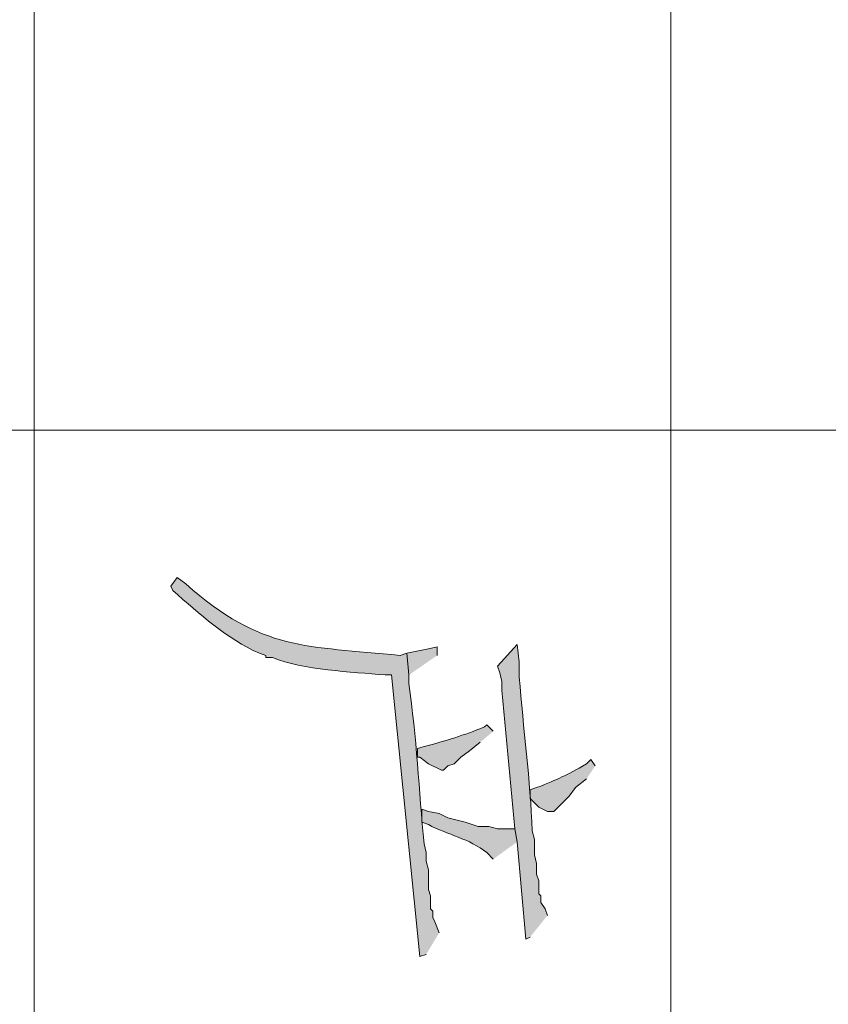
# Model space of a CAD drawing. Units: inches. Extents: x 0.3 to 20.7, y 0.5 to 29.2.
# Drawn here: x 3.1 to 3.9, y 5.6 to 6.6 of the extents above; entities that cross this region are included whole.
import ezdxf

# ---------------------------------------------------------------- set-up
doc = ezdxf.new("R2010")
doc.units = ezdxf.units.IN
doc.header["$MEASUREMENT"] = 0
doc.layers.add('Layer 1', color=7, linetype='Continuous')

msp = doc.modelspace()

# ---------------------------------------------------------------- hatches: boundary and pattern name
at = {"layer": 'Layer 1', "true_color": 0xffffff}
h = msp.add_hatch(color=7, dxfattribs=at)
edge = h.paths.add_edge_path()
edge.add_spline(control_points=[(3.52848, 5.68396), (3.52848, 5.68396), (3.52425, 5.69454), (3.52425, 5.69454), (3.52425, 5.69454), (3.52213, 5.69877), (3.52213, 5.69877), (3.52213, 5.69877), (3.52213, 5.70512), (3.52213, 5.70512), (3.52213, 5.70512), (3.52002, 5.70724), (3.52002, 5.70724), (3.52002, 5.70724), (3.52002, 5.71994), (3.52002, 5.71994), (3.52002, 5.71994), (3.5179, 5.72629), (3.5179, 5.72629), (3.5179, 5.72629), (3.5179, 5.74534), (3.5179, 5.74534), (3.5179, 5.74534), (3.51578, 5.75381), (3.51578, 5.75381), (3.51578, 5.75381), (3.51578, 5.76227), (3.51578, 5.76227), (3.51578, 5.76227), (3.51367, 5.77074), (3.51367, 5.77074), (3.50887, 5.82263), (3.50622, 5.87576), (3.49885, 5.92737), (3.49885, 5.92737), (3.49885, 5.93584), (3.49885, 5.93584), (3.49885, 5.93584), (3.49673, 5.95701), (3.49673, 5.95701), (3.49673, 5.95701), (3.49038, 5.95489), (3.49038, 5.95489), (3.39905, 5.96448), (3.35509, 5.95863), (3.28083, 6.02474), (3.28083, 6.02474), (3.27237, 6.03109), (3.27237, 6.03109), (3.27237, 6.03109), (3.26602, 6.02262), (3.26602, 6.02262), (3.26602, 6.02262), (3.26813, 6.01839), (3.26813, 6.01839), (3.29463, 5.99521), (3.32038, 5.97161), (3.3528, 5.95701), (3.3528, 5.95701), (3.35915, 5.95489), (3.35915, 5.95489), (3.35915, 5.95489), (3.35915, 5.95277), (3.35915, 5.95277), (3.35915, 5.95277), (3.3655, 5.95277), (3.3655, 5.95277), (3.39545, 5.94071), (3.44293, 5.93891), (3.47557, 5.93584), (3.47557, 5.93584), (3.48192, 5.93584), (3.48192, 5.93584), (3.48192, 5.93584), (3.50943, 5.66067), (3.50943, 5.66067), (3.50943, 5.66067), (3.51578, 5.66279), (3.51578, 5.66279)], knot_values=[0, 0, 0, 0, 0.035278, 0.035278, 0.035278, 0.070556, 0.070556, 0.070556, 0.105833, 0.105833, 0.105833, 0.141111, 0.141111, 0.141111, 0.176389, 0.176389, 0.176389, 0.211667, 0.211667, 0.211667, 0.246944, 0.246944, 0.246944, 0.282222, 0.282222, 0.282222, 0.3175, 0.3175, 0.3175, 0.352778, 0.352778, 0.352778, 0.388056, 0.388056, 0.388056, 0.423333, 0.423333, 0.423333, 0.458611, 0.458611, 0.458611, 0.493889, 0.493889, 0.493889, 0.529167, 0.529167, 0.529167, 0.564444, 0.564444, 0.564444, 0.599722, 0.599722, 0.599722, 0.635, 0.635, 0.635, 0.670278, 0.670278, 0.670278, 0.705556, 0.705556, 0.705556, 0.740833, 0.740833, 0.740833, 0.776111, 0.776111, 0.776111, 0.811389, 0.811389, 0.811389, 0.846667, 0.846667, 0.846667, 0.881944, 0.881944, 0.881944, 0.917222, 0.917222, 0.917222, 0.917222], degree=3, periodic=0)
edge.add_line((3.51578, 5.66279), (3.52848, 5.68396))
h = msp.add_hatch(color=7, dxfattribs=at)
edge = h.paths.add_edge_path()
edge.add_spline(control_points=[(3.63432, 5.70089), (3.63432, 5.70089), (3.6322, 5.70724), (3.6322, 5.70724), (3.6322, 5.70724), (3.62797, 5.71359), (3.62797, 5.71359), (3.62797, 5.71359), (3.62797, 5.71994), (3.62797, 5.71994), (3.62797, 5.71994), (3.62585, 5.72206), (3.62585, 5.72206), (3.62585, 5.72206), (3.62585, 5.73476), (3.62585, 5.73476), (3.62585, 5.73476), (3.62373, 5.74111), (3.62373, 5.74111), (3.62373, 5.74111), (3.62373, 5.75169), (3.62373, 5.75169), (3.62373, 5.75169), (3.62162, 5.76016), (3.62162, 5.76016), (3.62162, 5.76016), (3.62162, 5.77497), (3.62162, 5.77497), (3.62162, 5.77497), (3.6195, 5.78344), (3.6195, 5.78344), (3.61763, 5.83255), (3.61061, 5.88444), (3.6068, 5.93372), (3.6068, 5.93372), (3.6068, 5.94854), (3.6068, 5.94854), (3.6068, 5.94854), (3.60468, 5.96547), (3.60468, 5.96547), (3.60468, 5.96547), (3.58563, 5.94431), (3.58563, 5.94431), (3.58563, 5.94431), (3.58775, 5.93796), (3.58775, 5.93796), (3.58775, 5.93796), (3.58987, 5.92949), (3.58987, 5.92949), (3.58987, 5.92949), (3.58987, 5.92102), (3.58987, 5.92102), (3.58987, 5.92102), (3.60257, 5.78556), (3.60257, 5.78556), (3.60257, 5.78556), (3.60468, 5.77286), (3.60468, 5.77286), (3.60468, 5.77286), (3.61315, 5.67761), (3.61315, 5.67761), (3.61315, 5.67761), (3.61738, 5.67972), (3.61738, 5.67972)], knot_values=[0, 0, 0, 0, 0.035278, 0.035278, 0.035278, 0.070556, 0.070556, 0.070556, 0.105833, 0.105833, 0.105833, 0.141111, 0.141111, 0.141111, 0.176389, 0.176389, 0.176389, 0.211667, 0.211667, 0.211667, 0.246944, 0.246944, 0.246944, 0.282222, 0.282222, 0.282222, 0.3175, 0.3175, 0.3175, 0.352778, 0.352778, 0.352778, 0.388056, 0.388056, 0.388056, 0.423333, 0.423333, 0.423333, 0.458611, 0.458611, 0.458611, 0.493889, 0.493889, 0.493889, 0.529167, 0.529167, 0.529167, 0.564444, 0.564444, 0.564444, 0.599722, 0.599722, 0.599722, 0.635, 0.635, 0.635, 0.670278, 0.670278, 0.670278, 0.705556, 0.705556, 0.705556, 0.740833, 0.740833, 0.740833, 0.740833], degree=3, periodic=0)
edge.add_line((3.61738, 5.67972), (3.63432, 5.70089))
msp.add_hatch(color=7, dxfattribs=at).paths.add_polyline_path([(3.52637, 5.95489), (3.52637, 5.96336), (3.5179, 5.96124), (3.49673, 5.95701), (3.49885, 5.93584)])
h = msp.add_hatch(color=7, dxfattribs=at)
edge = h.paths.add_edge_path()
edge.add_spline(control_points=[(3.5814, 5.88081), (3.5814, 5.88081), (3.57505, 5.88716), (3.57505, 5.88716), (3.57505, 5.88716), (3.57293, 5.88504), (3.57293, 5.88504), (3.55233, 5.8771), (3.53519, 5.87124), (3.51367, 5.86599), (3.51367, 5.86599), (3.50732, 5.86387), (3.50732, 5.86387), (3.50732, 5.86387), (3.50732, 5.85541), (3.50732, 5.85541), (3.50732, 5.85541), (3.50943, 5.85541), (3.50943, 5.85541), (3.50943, 5.85541), (3.5179, 5.84906), (3.5179, 5.84906), (3.5179, 5.84906), (3.5306, 5.84271), (3.5306, 5.84271), (3.5306, 5.84271), (3.53272, 5.84271), (3.53272, 5.84271), (3.53272, 5.84271), (3.53695, 5.84694), (3.53695, 5.84694), (3.53695, 5.84694), (3.5433, 5.84906), (3.5433, 5.84906), (3.5433, 5.84906), (3.54965, 5.85541), (3.54965, 5.85541), (3.54965, 5.85541), (3.55812, 5.86176), (3.55812, 5.86176), (3.55812, 5.86176), (3.5687, 5.87022), (3.5687, 5.87022)], knot_values=[0, 0, 0, 0, 0.035278, 0.035278, 0.035278, 0.070556, 0.070556, 0.070556, 0.105833, 0.105833, 0.105833, 0.141111, 0.141111, 0.141111, 0.176389, 0.176389, 0.176389, 0.211667, 0.211667, 0.211667, 0.246944, 0.246944, 0.246944, 0.282222, 0.282222, 0.282222, 0.3175, 0.3175, 0.3175, 0.352778, 0.352778, 0.352778, 0.388056, 0.388056, 0.388056, 0.423333, 0.423333, 0.423333, 0.458611, 0.458611, 0.458611, 0.493889, 0.493889, 0.493889, 0.493889], degree=3, periodic=0)
edge.add_line((3.5687, 5.87022), (3.5814, 5.88081))
h = msp.add_hatch(color=7, dxfattribs=at)
edge = h.paths.add_edge_path()
edge.add_spline(control_points=[(3.68088, 5.84694), (3.68088, 5.84694), (3.67665, 5.85329), (3.67665, 5.85329), (3.67665, 5.85329), (3.67242, 5.84906), (3.67242, 5.84906), (3.65132, 5.83692), (3.6461, 5.83463), (3.62373, 5.82577), (3.62373, 5.82577), (3.61738, 5.82366), (3.61738, 5.82366), (3.61738, 5.82366), (3.61738, 5.81519), (3.61738, 5.81519), (3.61738, 5.81519), (3.62585, 5.80672), (3.62585, 5.80672), (3.62585, 5.80672), (3.63432, 5.80249), (3.63432, 5.80249), (3.63432, 5.80249), (3.64067, 5.80249), (3.64067, 5.80249), (3.64067, 5.80249), (3.65548, 5.81731), (3.65548, 5.81731), (3.65548, 5.81731), (3.66183, 5.82577), (3.66183, 5.82577), (3.66183, 5.82577), (3.67242, 5.83424), (3.67242, 5.83424)], knot_values=[0, 0, 0, 0, 0.035278, 0.035278, 0.035278, 0.070556, 0.070556, 0.070556, 0.105833, 0.105833, 0.105833, 0.141111, 0.141111, 0.141111, 0.176389, 0.176389, 0.176389, 0.211667, 0.211667, 0.211667, 0.246944, 0.246944, 0.246944, 0.282222, 0.282222, 0.282222, 0.3175, 0.3175, 0.3175, 0.352778, 0.352778, 0.352778, 0.388056, 0.388056, 0.388056, 0.388056], degree=3, periodic=0)
edge.add_line((3.67242, 5.83424), (3.68088, 5.84694))
h = msp.add_hatch(color=7, dxfattribs=at)
edge = h.paths.add_edge_path()
edge.add_spline(control_points=[(3.60468, 5.77286), (3.60468, 5.77286), (3.60257, 5.78556), (3.60257, 5.78556), (3.60257, 5.78556), (3.58563, 5.78556), (3.58563, 5.78556), (3.58563, 5.78556), (3.57717, 5.78767), (3.57717, 5.78767), (3.57717, 5.78767), (3.56658, 5.78767), (3.56658, 5.78767), (3.56658, 5.78767), (3.55388, 5.79191), (3.55388, 5.79191), (3.55388, 5.79191), (3.53695, 5.79614), (3.53695, 5.79614), (3.53695, 5.79614), (3.52848, 5.80037), (3.52848, 5.80037), (3.52848, 5.80037), (3.5179, 5.80249), (3.5179, 5.80249), (3.5179, 5.80249), (3.51155, 5.80461), (3.51155, 5.80461), (3.51155, 5.80461), (3.51155, 5.79191), (3.51155, 5.79191), (3.51155, 5.79191), (3.5179, 5.78979), (3.5179, 5.78979), (3.5367, 5.77956), (3.55794, 5.77603), (3.57505, 5.76227), (3.57505, 5.76227), (3.5814, 5.75592), (3.5814, 5.75592)], knot_values=[0, 0, 0, 0, 0.035278, 0.035278, 0.035278, 0.070556, 0.070556, 0.070556, 0.105833, 0.105833, 0.105833, 0.141111, 0.141111, 0.141111, 0.176389, 0.176389, 0.176389, 0.211667, 0.211667, 0.211667, 0.246944, 0.246944, 0.246944, 0.282222, 0.282222, 0.282222, 0.3175, 0.3175, 0.3175, 0.352778, 0.352778, 0.352778, 0.388056, 0.388056, 0.388056, 0.423333, 0.423333, 0.423333, 0.458611, 0.458611, 0.458611, 0.458611], degree=3, periodic=0)
edge.add_line((3.5814, 5.75592), (3.60468, 5.77286))

# ---------------------------------------------------------------- linework, layer by layer
at = {"layer": 'Layer 1', "color": 7, "lineweight": 20, "true_color": 0xffffff}
for points in [[(3.13267, 12.98857), (3.13267, 0.50024)], [(3.75497, 12.98857), (3.75497, 0.50024)], [(2.50825, 6.17502), (5.08212, 6.17502)]]:
    msp.add_lwpolyline(points, dxfattribs=at)
at = {"layer": 'Layer 1', "lineweight": 0}
msp.add_lwpolyline([(3.52637, 5.95489), (3.52637, 5.96336), (3.5179, 5.96124), (3.49673, 5.95701), (3.49885, 5.93584)], dxfattribs=at)
for points, knots in [([(3.52848, 5.68396), (3.52848, 5.68396), (3.52425, 5.69454), (3.52425, 5.69454), (3.52425, 5.69454), (3.52213, 5.69877), (3.52213, 5.69877), (3.52213, 5.69877), (3.52213, 5.70512), (3.52213, 5.70512), (3.52213, 5.70512), (3.52002, 5.70724), (3.52002, 5.70724), (3.52002, 5.70724), (3.52002, 5.71994), (3.52002, 5.71994), (3.52002, 5.71994), (3.5179, 5.72629), (3.5179, 5.72629), (3.5179, 5.72629), (3.5179, 5.74534), (3.5179, 5.74534), (3.5179, 5.74534), (3.51578, 5.75381), (3.51578, 5.75381), (3.51578, 5.75381), (3.51578, 5.76227), (3.51578, 5.76227), (3.51578, 5.76227), (3.51367, 5.77074), (3.51367, 5.77074), (3.50887, 5.82263), (3.50622, 5.87576), (3.49885, 5.92737), (3.49885, 5.92737), (3.49885, 5.93584), (3.49885, 5.93584), (3.49885, 5.93584), (3.49673, 5.95701), (3.49673, 5.95701), (3.49673, 5.95701), (3.49038, 5.95489), (3.49038, 5.95489), (3.39905, 5.96448), (3.35509, 5.95863), (3.28083, 6.02474), (3.28083, 6.02474), (3.27237, 6.03109), (3.27237, 6.03109), (3.27237, 6.03109), (3.26602, 6.02262), (3.26602, 6.02262), (3.26602, 6.02262), (3.26813, 6.01839), (3.26813, 6.01839), (3.29463, 5.99521), (3.32038, 5.97161), (3.3528, 5.95701), (3.3528, 5.95701), (3.35915, 5.95489), (3.35915, 5.95489), (3.35915, 5.95489), (3.35915, 5.95277), (3.35915, 5.95277), (3.35915, 5.95277), (3.3655, 5.95277), (3.3655, 5.95277), (3.39545, 5.94071), (3.44293, 5.93891), (3.47557, 5.93584), (3.47557, 5.93584), (3.48192, 5.93584), (3.48192, 5.93584), (3.48192, 5.93584), (3.50943, 5.66067), (3.50943, 5.66067), (3.50943, 5.66067), (3.51578, 5.66279), (3.51578, 5.66279)], [0, 0, 0, 0, 1, 1, 1, 2, 2, 2, 3, 3, 3, 4, 4, 4, 5, 5, 5, 6, 6, 6, 7, 7, 7, 8, 8, 8, 9, 9, 9, 10, 10, 10, 11, 11, 11, 12, 12, 12, 13, 13, 13, 14, 14, 14, 15, 15, 15, 16, 16, 16, 17, 17, 17, 18, 18, 18, 19, 19, 19, 20, 20, 20, 21, 21, 21, 22, 22, 22, 23, 23, 23, 24, 24, 24, 25, 25, 25, 26, 26, 26, 26]), ([(3.63432, 5.70089), (3.63432, 5.70089), (3.6322, 5.70724), (3.6322, 5.70724), (3.6322, 5.70724), (3.62797, 5.71359), (3.62797, 5.71359), (3.62797, 5.71359), (3.62797, 5.71994), (3.62797, 5.71994), (3.62797, 5.71994), (3.62585, 5.72206), (3.62585, 5.72206), (3.62585, 5.72206), (3.62585, 5.73476), (3.62585, 5.73476), (3.62585, 5.73476), (3.62373, 5.74111), (3.62373, 5.74111), (3.62373, 5.74111), (3.62373, 5.75169), (3.62373, 5.75169), (3.62373, 5.75169), (3.62162, 5.76016), (3.62162, 5.76016), (3.62162, 5.76016), (3.62162, 5.77497), (3.62162, 5.77497), (3.62162, 5.77497), (3.6195, 5.78344), (3.6195, 5.78344), (3.61763, 5.83255), (3.61061, 5.88444), (3.6068, 5.93372), (3.6068, 5.93372), (3.6068, 5.94854), (3.6068, 5.94854), (3.6068, 5.94854), (3.60468, 5.96547), (3.60468, 5.96547), (3.60468, 5.96547), (3.58563, 5.94431), (3.58563, 5.94431), (3.58563, 5.94431), (3.58775, 5.93796), (3.58775, 5.93796), (3.58775, 5.93796), (3.58987, 5.92949), (3.58987, 5.92949), (3.58987, 5.92949), (3.58987, 5.92102), (3.58987, 5.92102), (3.58987, 5.92102), (3.60257, 5.78556), (3.60257, 5.78556), (3.60257, 5.78556), (3.60468, 5.77286), (3.60468, 5.77286), (3.60468, 5.77286), (3.61315, 5.67761), (3.61315, 5.67761), (3.61315, 5.67761), (3.61738, 5.67972), (3.61738, 5.67972)], [0, 0, 0, 0, 1, 1, 1, 2, 2, 2, 3, 3, 3, 4, 4, 4, 5, 5, 5, 6, 6, 6, 7, 7, 7, 8, 8, 8, 9, 9, 9, 10, 10, 10, 11, 11, 11, 12, 12, 12, 13, 13, 13, 14, 14, 14, 15, 15, 15, 16, 16, 16, 17, 17, 17, 18, 18, 18, 19, 19, 19, 20, 20, 20, 21, 21, 21, 21]), ([(3.5814, 5.88081), (3.5814, 5.88081), (3.57505, 5.88716), (3.57505, 5.88716), (3.57505, 5.88716), (3.57293, 5.88504), (3.57293, 5.88504), (3.55233, 5.8771), (3.53519, 5.87124), (3.51367, 5.86599), (3.51367, 5.86599), (3.50732, 5.86387), (3.50732, 5.86387), (3.50732, 5.86387), (3.50732, 5.85541), (3.50732, 5.85541), (3.50732, 5.85541), (3.50943, 5.85541), (3.50943, 5.85541), (3.50943, 5.85541), (3.5179, 5.84906), (3.5179, 5.84906), (3.5179, 5.84906), (3.5306, 5.84271), (3.5306, 5.84271), (3.5306, 5.84271), (3.53272, 5.84271), (3.53272, 5.84271), (3.53272, 5.84271), (3.53695, 5.84694), (3.53695, 5.84694), (3.53695, 5.84694), (3.5433, 5.84906), (3.5433, 5.84906), (3.5433, 5.84906), (3.54965, 5.85541), (3.54965, 5.85541), (3.54965, 5.85541), (3.55812, 5.86176), (3.55812, 5.86176), (3.55812, 5.86176), (3.5687, 5.87022), (3.5687, 5.87022)], [0, 0, 0, 0, 1, 1, 1, 2, 2, 2, 3, 3, 3, 4, 4, 4, 5, 5, 5, 6, 6, 6, 7, 7, 7, 8, 8, 8, 9, 9, 9, 10, 10, 10, 11, 11, 11, 12, 12, 12, 13, 13, 13, 14, 14, 14, 14]), ([(3.68088, 5.84694), (3.68088, 5.84694), (3.67665, 5.85329), (3.67665, 5.85329), (3.67665, 5.85329), (3.67242, 5.84906), (3.67242, 5.84906), (3.65132, 5.83692), (3.6461, 5.83463), (3.62373, 5.82577), (3.62373, 5.82577), (3.61738, 5.82366), (3.61738, 5.82366), (3.61738, 5.82366), (3.61738, 5.81519), (3.61738, 5.81519), (3.61738, 5.81519), (3.62585, 5.80672), (3.62585, 5.80672), (3.62585, 5.80672), (3.63432, 5.80249), (3.63432, 5.80249), (3.63432, 5.80249), (3.64067, 5.80249), (3.64067, 5.80249), (3.64067, 5.80249), (3.65548, 5.81731), (3.65548, 5.81731), (3.65548, 5.81731), (3.66183, 5.82577), (3.66183, 5.82577), (3.66183, 5.82577), (3.67242, 5.83424), (3.67242, 5.83424)], [0, 0, 0, 0, 1, 1, 1, 2, 2, 2, 3, 3, 3, 4, 4, 4, 5, 5, 5, 6, 6, 6, 7, 7, 7, 8, 8, 8, 9, 9, 9, 10, 10, 10, 11, 11, 11, 11]), ([(3.60468, 5.77286), (3.60468, 5.77286), (3.60257, 5.78556), (3.60257, 5.78556), (3.60257, 5.78556), (3.58563, 5.78556), (3.58563, 5.78556), (3.58563, 5.78556), (3.57717, 5.78767), (3.57717, 5.78767), (3.57717, 5.78767), (3.56658, 5.78767), (3.56658, 5.78767), (3.56658, 5.78767), (3.55388, 5.79191), (3.55388, 5.79191), (3.55388, 5.79191), (3.53695, 5.79614), (3.53695, 5.79614), (3.53695, 5.79614), (3.52848, 5.80037), (3.52848, 5.80037), (3.52848, 5.80037), (3.5179, 5.80249), (3.5179, 5.80249), (3.5179, 5.80249), (3.51155, 5.80461), (3.51155, 5.80461), (3.51155, 5.80461), (3.51155, 5.79191), (3.51155, 5.79191), (3.51155, 5.79191), (3.5179, 5.78979), (3.5179, 5.78979), (3.5367, 5.77956), (3.55794, 5.77603), (3.57505, 5.76227), (3.57505, 5.76227), (3.5814, 5.75592), (3.5814, 5.75592)], [0, 0, 0, 0, 1, 1, 1, 2, 2, 2, 3, 3, 3, 4, 4, 4, 5, 5, 5, 6, 6, 6, 7, 7, 7, 8, 8, 8, 9, 9, 9, 10, 10, 10, 11, 11, 11, 12, 12, 12, 13, 13, 13, 13])]:
    msp.add_open_spline(points, degree=3, knots=knots, dxfattribs=at)

doc.saveas('drawing.dxf')
